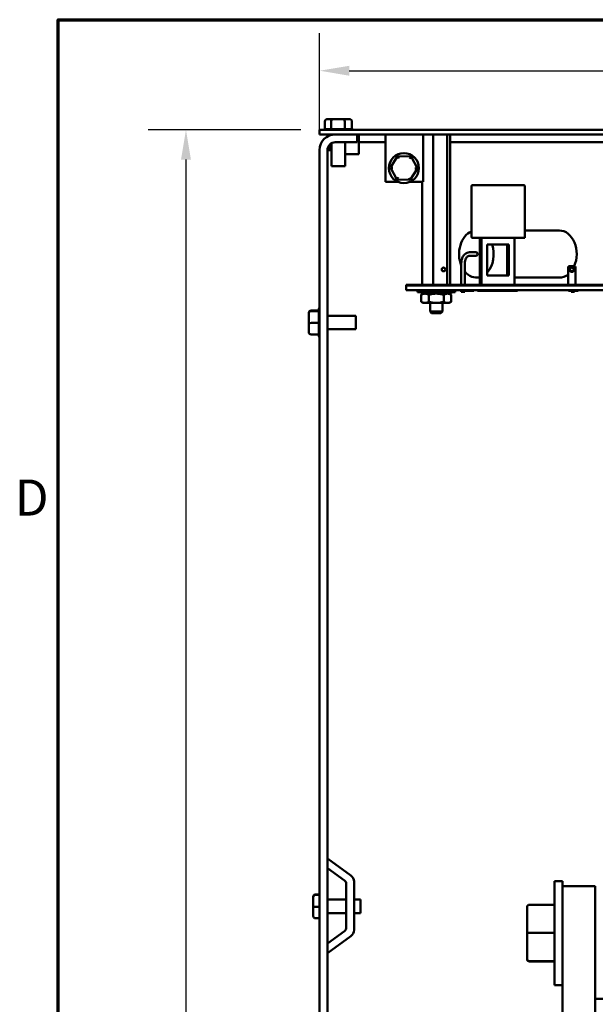
# Model space of a CAD drawing. Units: inches. Extents: x 2 to 86, y 1 to 67.
# Drawn here: x 2.5 to 10.1, y 52.9 to 66 of the extents above; entities that cross this region are included whole.
import ezdxf

# ---------------------------------------------------------------- set-up
doc = ezdxf.new("R2010")
doc.units = ezdxf.units.IN
doc.header["$LTSCALE"] = 4
doc.header["$MEASUREMENT"] = 0
doc.layers.get('0').update_dxf_attribs({"lineweight": 25})
for name, color, linetype, lineweight in [('Border (ANSI)', 7, 'Continuous', 70), ('Dimension (ANSI)', 7, 'Continuous', 25), ('Visible (ANSI)', 7, 'Continuous', 50)]:
    doc.layers.add(name, color=color, linetype=linetype, lineweight=lineweight)
doc.styles.add('Note Text (ANSI)', font='tahoma.ttf')
doc.dimstyles.new('Default (ANSI)', dxfattribs={"dimscale": 4, "dimtxt": 0.12, "dimasz": 0.098425, "dimexe": 0.125, "dimexo": 0.0625, "dimgap": 0.031496, "dimtad": 0, "dimtih": 1, "dimtoh": 1, "dimrnd": 1e-08, "dimzin": 0, "dimdsep": 46, "dimtxsty": 'Note Text (ANSI)', "dimcen": 0.09, "dimdle": 0.393701, "dimclrd": 256, "dimclre": 256, "dimclrt": 256, "dimadec": 0, "dimazin": 1, "dimtfac": 1, "dimtofl": 0, "dimtmove": 0, "dimatfit": 3, "dimfxl": 1, "dimtolj": 1, "dimtzin": 4, "dimlwd": -1, "dimlwe": -1, "dimarcsym": 0})

# ---------------------------------------------------------------- blocks, each defined once
blk = doc.blocks.new('Borders Default Border')
at = {"layer": 'Border (ANSI)', "flags": 128}
blk.add_lwpolyline([(0.75, 0.5), (0.75, 16.5), (21.25, 16.5), (21.25, 0.5), (0.75, 0.5)], dxfattribs=at)
at = {"layer": 'Border (ANSI)', "insert": (0.606, 14.815), "char_height": 0.12, "attachment_point": 7, "style": 'Note Text (ANSI)'}
blk.add_mtext('D', dxfattribs=at)
blk = doc.blocks.new('*D27')
at = {"layer": 'Defpoints', "color": 0, "transparency": 16777216}
for p in [(24.474, 65.322), (6.474, 64.267), (24.474, 64.267)]:
    blk.add_point(p, dxfattribs=at)
at = {"layer": 'Dimension (ANSI)', "transparency": 16777216}
for p, q in [((6.474, 64.517), (6.474, 65.822)), ((24.474, 64.517), (24.474, 65.822)), ((6.867, 65.322), (14.577, 65.322)), ((24.08, 65.322), (16.371, 65.322))]:
    blk.add_line(p, q, dxfattribs=at)
for points in [[(6.867, 65.387), (6.867, 65.256), (6.474, 65.322)], [(24.08, 65.387), (24.08, 65.256), (24.474, 65.322)]]:
    blk.add_solid(points, dxfattribs=at)
at = {"layer": 'Dimension (ANSI)', "transparency": 16777216, "insert": (14.703, 65.573), "char_height": 0.48, "attachment_point": 1, "style": 'Note Text (ANSI)'}
blk.add_mtext('\\A1;18.00', dxfattribs=at)
blk = doc.blocks.new('*D28')
at = {"layer": 'Defpoints', "color": 0, "transparency": 16777216}
for p in [(6.474, 64.535), (4.699, 34.417), (6.474, 34.417)]:
    blk.add_point(p, dxfattribs=at)
at = {"layer": 'Dimension (ANSI)', "transparency": 16777216}
for p, q in [((6.224, 64.535), (4.199, 64.535)), ((4.699, 64.142), (4.699, 49.852)), ((4.699, 34.811), (4.699, 49.1)), ((6.224, 34.417), (4.199, 34.417))]:
    blk.add_line(p, q, dxfattribs=at)
for points in [[(4.633, 64.142), (4.765, 64.142), (4.699, 64.535)], [(4.633, 34.811), (4.765, 34.811), (4.699, 34.417)]]:
    blk.add_solid(points, dxfattribs=at)
at = {"layer": 'Dimension (ANSI)', "transparency": 16777216, "insert": (3.908, 49.726), "char_height": 0.48, "attachment_point": 1, "style": 'Note Text (ANSI)'}
blk.add_mtext('\\A1;30.12', dxfattribs=at)

msp = doc.modelspace()

# ---------------------------------------------------------------- linework, layer by layer
at = {"layer": 'Visible (ANSI)'}
for p, q in [((6.544, 64.649), (6.544, 64.545)), ((6.647, 64.679), (6.579, 64.679)), ((6.628, 64.649), (6.628, 64.545)), ((6.792, 64.679), (6.647, 64.679)), ((6.869, 64.679), (6.792, 64.679)), ((6.808, 64.649), (6.808, 64.545)), ((6.903, 64.649), (6.903, 64.545)), ((24.474, 64.535), (6.474, 64.535)), ((6.474, 64.476), (6.474, 64.535)), ((6.546, 64.545), (6.627, 64.545)), ((6.632, 64.545), (6.804, 64.545)), ((6.81, 64.545), (6.901, 64.545)), ((6.474, 64.476), (24.474, 64.476)), ((6.604, 64.461), (6.604, 64.476)), ((6.633, 64.47), (6.633, 64.476)), ((6.974, 64.372), (6.683, 64.372)), ((6.814, 64.052), (6.814, 64.372)), ((6.974, 64.476), (6.974, 64.372)), ((6.995, 64.476), (6.995, 64.372)), ((7.349, 64.372), (6.995, 64.372)), ((6.995, 64.267), (6.995, 64.372)), ((7.349, 64.476), (7.349, 63.846)), ((7.849, 64.476), (7.849, 63.846)), ((7.982, 64.476), (7.982, 62.476)), ((8.168, 64.476), (8.168, 62.476)), ((8.209, 64.476), (8.209, 62.476)), ((13.029, 64.372), (8.209, 64.372)), ((6.474, 34.686), (6.474, 64.267)), ((6.633, 64.267), (6.578, 64.267)), ((6.578, 34.686), (6.578, 64.267)), ((6.604, 64.267), (6.604, 64.335)), ((6.633, 64.052), (6.633, 64.359)), ((6.995, 64.267), (6.995, 64.215)), ((6.995, 64.215), (6.814, 64.215)), ((7.509, 64.187), (7.414, 64.035)), ((7.689, 64.181), (7.509, 64.187)), ((7.526, 64.156), (7.509, 64.187)), ((7.689, 64.181), (7.671, 64.151)), ((7.773, 64.022), (7.689, 64.181)), ((6.814, 64.052), (6.633, 64.052)), ((7.449, 64.033), (7.414, 64.035)), ((7.414, 64.035), (7.498, 63.876)), ((7.678, 63.87), (7.773, 64.022)), ((7.739, 64.023), (7.773, 64.022)), ((7.349, 63.846), (7.511, 63.846)), ((7.517, 63.906), (7.498, 63.876)), ((7.498, 63.876), (7.678, 63.87)), ((7.662, 63.9), (7.678, 63.87)), ((7.677, 63.846), (7.849, 63.846)), ((7.838, 63.846), (7.838, 62.476)), ((8.492, 63.789), (8.492, 63.114)), ((9.188, 63.801), (8.504, 63.801)), ((9.201, 63.101), (9.201, 63.789)), ((9.659, 63.199), (9.201, 63.199)), ((8.504, 63.101), (9.201, 63.101)), ((8.602, 63.101), (8.602, 62.476)), ((8.627, 63.101), (8.627, 62.476)), ((9.065, 63.101), (9.065, 62.476)), ((9.201, 63.101), (9.188, 63.114)), ((8.702, 62.601), (8.702, 63.014)), ((8.702, 63.014), (8.99, 63.014)), ((8.965, 63.014), (8.965, 62.601)), ((8.99, 63.014), (8.99, 62.601)), ((8.557, 62.909), (8.464, 62.909)), ((8.557, 62.864), (8.464, 62.864)), ((8.357, 62.761), (8.357, 62.476)), ((8.402, 62.761), (8.402, 62.476)), ((9.775, 62.706), (9.775, 62.476)), ((9.806, 62.726), (9.795, 62.726)), ((9.806, 62.726), (9.844, 62.726)), ((9.82, 62.71), (9.82, 62.707)), ((9.854, 62.726), (9.844, 62.726)), ((9.859, 62.726), (9.859, 62.734)), ((9.874, 62.476), (9.874, 62.706)), ((8.602, 62.574), (8.557, 62.574)), ((8.99, 62.601), (8.702, 62.601)), ((9.659, 62.574), (9.065, 62.574)), ((9.82, 62.658), (9.82, 62.655)), ((13.624, 62.476), (7.624, 62.476)), ((7.624, 62.466), (7.624, 62.476)), ((13.624, 62.466), (7.624, 62.466)), ((7.624, 62.404), (7.624, 62.466)), ((7.624, 62.466), (13.624, 62.466)), ((7.624, 62.404), (13.624, 62.404)), ((7.774, 62.381), (7.774, 62.404)), ((7.774, 62.381), (8.274, 62.381)), ((7.852, 62.36), (7.825, 62.345)), ((7.825, 62.252), (7.825, 62.345)), ((7.827, 62.381), (7.827, 62.36)), ((7.827, 62.36), (7.842, 62.36)), ((7.842, 62.36), (7.842, 62.381)), ((7.866, 62.36), (7.842, 62.36)), ((7.866, 62.381), (7.866, 62.36)), ((7.866, 62.36), (7.905, 62.36)), ((7.905, 62.36), (7.905, 62.381)), ((7.921, 62.36), (7.905, 62.36)), ((7.946, 62.36), (7.921, 62.36)), ((7.924, 62.252), (7.924, 62.345)), ((7.933, 62.381), (7.933, 62.36)), ((7.946, 62.381), (7.946, 62.36)), ((7.946, 62.36), (8, 62.36)), ((8, 62.36), (8, 62.381)), ((8.004, 62.36), (8, 62.36)), ((8.024, 62.36), (8.004, 62.36)), ((8.007, 62.381), (8.007, 62.36)), ((8.043, 62.36), (8.024, 62.36)), ((8.04, 62.381), (8.04, 62.36)), ((8.048, 62.36), (8.043, 62.36)), ((8.048, 62.381), (8.048, 62.36)), ((8.048, 62.36), (8.101, 62.36)), ((8.101, 62.36), (8.101, 62.381)), ((8.126, 62.36), (8.101, 62.36)), ((8.114, 62.381), (8.114, 62.36)), ((8.123, 62.252), (8.123, 62.345)), ((8.143, 62.36), (8.126, 62.36)), ((8.143, 62.381), (8.143, 62.36)), ((8.143, 62.36), (8.182, 62.36)), ((8.182, 62.36), (8.182, 62.381)), ((8.206, 62.36), (8.182, 62.36)), ((8.196, 62.36), (8.222, 62.345)), ((8.206, 62.381), (8.206, 62.36)), ((8.206, 62.36), (8.22, 62.36)), ((8.22, 62.36), (8.22, 62.381)), ((8.222, 62.252), (8.222, 62.345)), ((8.274, 62.381), (8.274, 62.404)), ((8.357, 62.404), (8.357, 62.386)), ((8.402, 62.386), (8.357, 62.386)), ((8.398, 62.404), (8.398, 62.396)), ((8.523, 62.396), (8.398, 62.396)), ((8.402, 62.396), (8.402, 62.386)), ((8.523, 62.404), (8.523, 62.396)), ((8.572, 62.404), (8.572, 62.396)), ((8.759, 62.396), (8.572, 62.396)), ((8.759, 62.404), (8.759, 62.396)), ((8.884, 62.396), (8.759, 62.396)), ((8.884, 62.404), (8.884, 62.396)), ((9.072, 62.396), (8.884, 62.396)), ((9.072, 62.404), (9.072, 62.396)), ((9.092, 62.396), (9.072, 62.396)), ((9.092, 62.404), (9.092, 62.396)), ((9.102, 62.396), (9.092, 62.396)), ((9.102, 62.404), (9.102, 62.396)), ((9.782, 62.404), (9.782, 62.396)), ((9.907, 62.396), (9.782, 62.396)), ((9.814, 62.386), (9.814, 62.396)), ((9.814, 62.386), (9.859, 62.386)), ((9.859, 62.386), (9.859, 62.396)), ((9.907, 62.404), (9.907, 62.396)), ((6.464, 62.129), (6.464, 62.154)), ((7.852, 62.236), (7.825, 62.252)), ((7.852, 62.236), (7.875, 62.236)), ((7.875, 62.236), (8.024, 62.236)), ((7.942, 62.236), (7.942, 62.121)), ((8.024, 62.236), (8.173, 62.236)), ((8.106, 62.236), (8.106, 62.121)), ((8.173, 62.236), (8.196, 62.236)), ((8.196, 62.236), (8.222, 62.252)), ((6.33, 62.104), (6.33, 62.099)), ((6.33, 62.099), (6.33, 61.971)), ((6.36, 62.135), (6.464, 62.135)), ((6.464, 62.129), (6.36, 62.129)), ((6.464, 61.973), (6.464, 62.125)), ((6.957, 62.067), (6.578, 62.067)), ((6.957, 62.067), (6.957, 61.886)), ((7.942, 62.121), (8.106, 62.121)), ((7.962, 62.101), (7.942, 62.121)), ((8.086, 62.101), (7.962, 62.101)), ((8.086, 62.101), (8.106, 62.121)), ((6.33, 61.971), (6.33, 61.848)), ((6.36, 61.97), (6.464, 61.97)), ((6.464, 61.821), (6.464, 61.967)), ((6.957, 61.886), (6.578, 61.886)), ((6.36, 61.818), (6.464, 61.818)), ((6.464, 61.799), (6.464, 61.818)), ((6.578, 54.855), (6.891, 54.629)), ((6.804, 54.563), (6.578, 54.726)), ((6.828, 53.937), (6.828, 54.516)), ((6.932, 54.548), (6.932, 53.905)), ((9.595, 53.173), (9.595, 54.553)), ((9.7, 54.553), (9.595, 54.553)), ((9.7, 54.488), (9.7, 54.553)), ((9.7, 54.488), (9.7, 51.301)), ((10.137, 54.488), (9.7, 54.488)), ((10.137, 52.676), (10.137, 54.488)), ((6.389, 54.346), (6.389, 54.341)), ((6.389, 54.341), (6.389, 54.213)), ((6.419, 54.377), (6.474, 54.377)), ((6.474, 54.371), (6.419, 54.371)), ((6.828, 54.309), (6.578, 54.309)), ((7.016, 54.309), (6.932, 54.309)), ((7.016, 54.309), (7.016, 54.128)), ((6.389, 54.213), (6.389, 54.09)), ((6.419, 54.212), (6.474, 54.212)), ((9.231, 54.21), (9.231, 53.867)), ((9.261, 54.24), (9.595, 54.24)), ((6.419, 54.06), (6.474, 54.06)), ((6.828, 54.128), (6.578, 54.128)), ((7.016, 54.128), (6.932, 54.128)), ((6.578, 53.726), (6.804, 53.889)), ((6.891, 53.824), (6.578, 53.598)), ((9.231, 53.867), (9.231, 53.52)), ((9.261, 53.867), (9.595, 53.867)), ((9.231, 53.52), (9.231, 53.516)), ((9.261, 53.49), (9.595, 53.49)), ((9.261, 53.486), (9.595, 53.486)), ((9.7, 53.173), (9.595, 53.173)), ((10.137, 52.988), (10.387, 52.988))]:
    msp.add_line(p, q, dxfattribs=at)
for centre, radius in [((7.594, 64.028), 0.2), ((8.121, 62.682), 0.025), ((9.825, 62.682), 0.0331), ((9.825, 62.682), 0.025)]:
    msp.add_circle(centre, radius, dxfattribs=at)
for centre, radius, start, end in [((6.546, 64.515), 0.03, 90, 138.1897), ((6.901, 64.515), 0.03, 41.8103, 86.5507), ((6.683, 64.267), 0.209, 90, 180), ((6.683, 64.267), 0.105, 90, 180), ((8.504, 63.789), 0.0125, 90, 180), ((9.188, 63.789), 0.0125, 0, 90), ((8.504, 63.114), 0.0125, 180, 270), ((9.795, 62.706), 0.02, 90, 180), ((9.825, 62.682), 0.0277, 99.8591, 260.1409), ((9.825, 62.682), 0.0277, 260.1409, 99.8591), ((9.854, 62.706), 0.02, 0, 90), ((6.494, 62.154), 0.03, 131.8103, 180), ((6.494, 61.799), 0.03, 180, 228.1897), ((6.769, 54.516), 0.059, 0, 54.1411), ((6.832, 54.548), 0.1, 0, 54.1411), ((6.769, 53.937), 0.059, 305.8589, 0), ((6.832, 53.905), 0.1, 305.8589, 0)]:
    msp.add_arc(centre, radius, start, end, dxfattribs=at)
for centre, major_axis, ratio, start_param, end_param in [((6.579, 64.649), (0.0346, 0), 0.866564, 1.570796, 3.141593), ((6.647, 64.649), (0, -0.03), 0.612248, 3.141593, 4.712389), ((6.792, 64.649), (0, -0.03), 0.541734, 1.570796, 3.141593), ((6.869, 64.649), (-0.0346, 0), 0.866564, 3.141593, 4.712389), ((9.659, 62.886), (0, 0.313), 0.73527, 4.174623, 6.283185), ((8.557, 62.886), (0, 0.313), 0.73527, 0.289591, 2.079019), ((8.557, 62.886), (0, -0.313), 0.73527, 0.679482, 1.991059), ((8.557, 62.886), (0, 0.0228), 0.73527, 3.141593, 6.283185), ((8.557, 62.886), (0, -0.313), 0.73527, 5.542192, 6.477583), ((9.659, 62.886), (0, -0.313), 0.73527, 0, 0.528229), ((6.36, 62.104), (0, -0.0306), 0.980648, 3.141593, 4.712389), ((6.36, 62.099), (0.03, 0), 0.979023, 1.570796, 3.141593), ((6.36, 61.971), (0.03, 0), 0.040711, 3.141593, 4.712389), ((6.36, 61.848), (0, 0.0306), 0.980648, 1.570796, 3.141593), ((6.419, 54.346), (0, -0.0306), 0.980648, 3.141593, 4.712389), ((6.419, 54.341), (0.03, 0), 0.979023, 1.570796, 3.141593), ((6.419, 54.213), (0.03, 0), 0.040711, 3.141593, 4.712389), ((9.261, 54.21), (0, -0.0302), 0.994431, 3.141593, 4.712389), ((6.419, 54.09), (0, 0.0306), 0.980648, 1.570796, 3.141593), ((9.261, 53.867), (0.03, 0), 0.011297, 1.570796, 3.141593), ((9.261, 53.52), (0.03, 0), 0.994304, 3.141593, 4.712389), ((9.261, 53.516), (0, 0.0302), 0.994431, 1.570796, 3.141593)]:
    msp.add_ellipse(centre, major_axis=major_axis, ratio=ratio, start_param=start_param, end_param=end_param, dxfattribs=at)
for points in [[(6.627, 64.545), (6.627, 64.545), (6.628, 64.545), (6.628, 64.545)], [(6.628, 64.545), (6.63, 64.545), (6.631, 64.545), (6.632, 64.545)], [(6.804, 64.545), (6.805, 64.545), (6.807, 64.545), (6.808, 64.545)], [(6.808, 64.545), (6.809, 64.545), (6.809, 64.545), (6.81, 64.545)], [(6.901, 64.545), (6.902, 64.545), (6.902, 64.545), (6.903, 64.545)], [(6.464, 62.129), (6.464, 62.129), (6.464, 62.129), (6.464, 62.129)], [(6.464, 62.125), (6.464, 62.126), (6.464, 62.127), (6.464, 62.129)], [(6.464, 61.97), (6.464, 61.971), (6.464, 61.972), (6.464, 61.973)], [(6.464, 61.967), (6.464, 61.968), (6.464, 61.969), (6.464, 61.97)], [(6.464, 61.818), (6.464, 61.819), (6.464, 61.82), (6.464, 61.821)]]:
    msp.add_open_spline(points, degree=3, dxfattribs=at)
for points, knots in [([(8.464, 62.909), (8.453, 62.909), (8.443, 62.907), (8.422, 62.898), (8.412, 62.892), (8.394, 62.875), (8.386, 62.864), (8.372, 62.84), (8.367, 62.827), (8.36, 62.8), (8.357, 62.785), (8.357, 62.767), (8.357, 62.764), (8.357, 62.761)], [3.141593, 3.141593, 3.141593, 3.141593, 3.416171, 3.416171, 3.706266, 3.706266, 4.020425, 4.020425, 4.334584, 4.334584, 4.648744, 4.648744, 4.712389, 4.712389, 4.712389, 4.712389]), ([(8.464, 62.864), (8.459, 62.864), (8.453, 62.862), (8.442, 62.857), (8.437, 62.853), (8.426, 62.841), (8.421, 62.834), (8.413, 62.818), (8.409, 62.808), (8.404, 62.788), (8.403, 62.778), (8.402, 62.765), (8.402, 62.763), (8.402, 62.761)], [3.141593, 3.141593, 3.141593, 3.141593, 3.455752, 3.455752, 3.769911, 3.769911, 4.071435, 4.071435, 4.365212, 4.365212, 4.660471, 4.660471, 4.712389, 4.712389, 4.712389, 4.712389])]:
    msp.add_open_spline(points, degree=3, knots=knots, dxfattribs=at)
for points, weights in [([(7.875, 62.36), (7.852, 62.36), (7.825, 62.345)], [1, 1.0930923738, 1.10906450004]), ([(7.924, 62.345), (7.898, 62.36), (7.875, 62.36)], [1.10906450004, 1.0930923738, 1]), ([(8.024, 62.36), (7.978, 62.36), (7.924, 62.345)], [1, 1.0930923738, 1.10906450004]), ([(8.123, 62.345), (8.07, 62.36), (8.024, 62.36)], [1.10906450004, 1.0930923738, 1]), ([(8.173, 62.36), (8.15, 62.36), (8.123, 62.345)], [1, 1.0930923738, 1.10906450004]), ([(8.222, 62.345), (8.196, 62.36), (8.173, 62.36)], [1.10906450004, 1.0930923738, 1]), ([(7.825, 62.252), (7.852, 62.236), (7.875, 62.236)], [1.10906450004, 1.0930923738, 1]), ([(7.875, 62.236), (7.898, 62.236), (7.924, 62.252)], [1, 1.0930923738, 1.10906450004]), ([(7.924, 62.252), (7.978, 62.236), (8.024, 62.236)], [1.10906450004, 1.0930923738, 1]), ([(8.024, 62.236), (8.07, 62.236), (8.123, 62.252)], [1, 1.0930923738, 1.10906450004]), ([(8.123, 62.252), (8.15, 62.236), (8.173, 62.236)], [1.10906450004, 1.0930923738, 1]), ([(8.173, 62.236), (8.196, 62.236), (8.222, 62.252)], [1, 1.0930923738, 1.10906450004])]:
    msp.add_rational_spline(points, weights, degree=2, dxfattribs=at)

# ---------------------------------------------------------------- block references
at = {"xscale": 4, "yscale": 4, "zscale": 4}
msp.add_blockref('Borders Default Border', (0, 0), dxfattribs=at)

# ---------------------------------------------------------------- dimensions: what is measured, and where the dimension line sits
at = {"layer": 'Dimension (ANSI)'}
dim = msp.add_linear_dim(base=(24.474, 65.322), p1=(6.474, 64.267), p2=(24.474, 64.267), dimstyle='Default (ANSI)', override={"dimgap": 0.031496, "dimtih": 0, "dimtoh": 0, "dimdec": 2, "dimtol": 0, "dimlim": 0, "dimtp": 0, "dimtm": 0, "dimtdec": 2, "dimatfit": 1}, dxfattribs=at)
dim.commit()
dim.dimension.update_dxf_attribs({"geometry": '*D27', "text_midpoint": (15.474, 65.322), "dimtype": 160})
dim = msp.add_linear_dim(base=(4.699, 34.417), p1=(6.474, 64.535), p2=(6.474, 34.417), angle=90, dimstyle='Default (ANSI)', override={"dimgap": 0.031496, "dimdec": 2, "dimtol": 0, "dimlim": 0, "dimtp": 0, "dimtm": 0, "dimtdec": 2, "dimatfit": 1}, dxfattribs=at)
dim.commit()
dim.dimension.update_dxf_attribs({"geometry": '*D28', "text_midpoint": (4.699, 49.476), "dimtype": 160})

doc.saveas('drawing.dxf')
